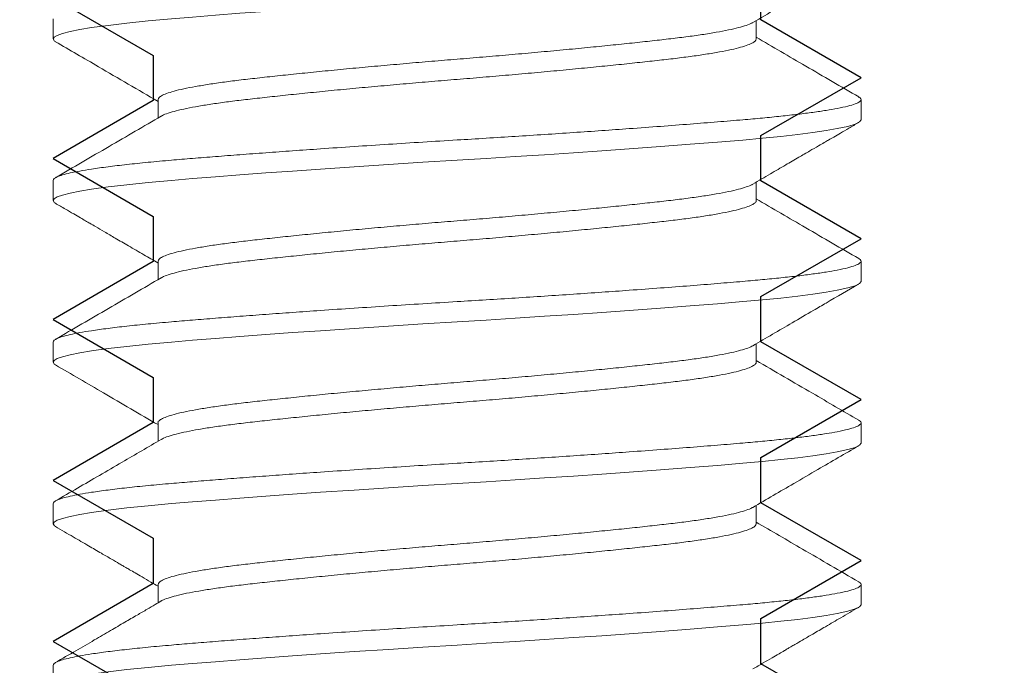
# Model space of a CAD drawing. Units: inches. Extents: x -46 to 233, y -107 to 75.
# Drawn here: x 153 to 153, y -70 to -70 of the extents above; entities that cross this region are included whole.
import ezdxf
from ezdxf import colors
from ezdxf.entities.mleader import LeaderData, LeaderLine
from ezdxf.math import Vec2, Vec3

# ---------------------------------------------------------------- set-up
doc = ezdxf.new("R2010")
doc.units = ezdxf.units.IN
doc.header["$MEASUREMENT"] = 0
doc.linetypes.add('SLD-Solid', pattern=[0])
doc.layers.add('PART # FOR SHOPS', color=106, linetype='Continuous')
doc.styles.add('Annotative', font='arial.ttf')

# ---------------------------------------------------------------- blocks, each defined once
blk = doc.blocks.new('MH1_4 20X3_4')
at = {"color": 7, "linetype": 'SLD-Solid', "lineweight": 15}
for p, q in [((0.4, 0.125), (0.39375, 0.125)), ((0.45, 0.125), (0.44375, 0.125)), ((0.5, 0.125), (0.49375, 0.125)), ((0.55, 0.125), (0.54375, 0.125)), ((0.375, 0.09252), (0.36931, 0.09252)), ((0.425, 0.09252), (0.41931, 0.09252)), ((0.475, 0.09252), (0.46931, 0.09252)), ((0.525, 0.09252), (0.51931, 0.09252)), ((0.39375, -0.09252), (0.39944, -0.09252)), ((0.44375, -0.09252), (0.44944, -0.09252)), ((0.49375, -0.09252), (0.49944, -0.09252)), ((0.54375, -0.09252), (0.54944, -0.09252)), ((0.36875, -0.125), (0.375, -0.125)), ((0.41875, -0.125), (0.425, -0.125)), ((0.46875, -0.125), (0.475, -0.125)), ((0.51875, -0.125), (0.525, -0.125)), ((0.56875, -0.125), (0.575, -0.125))]:
    blk.add_line(p, q, dxfattribs=at)
at = {"color": 7, "linetype": 'SLD-Solid', "lineweight": 15, "flags": 128}
for points in [[(0.37583, -0.12418), (0.37565, -0.12455), (0.375, -0.125), (0.37445, -0.12468), (0.37388, -0.12369), (0.37329, -0.12204), (0.3727, -0.11971), (0.37209, -0.11671), (0.37149, -0.11307), (0.37078, -0.10799), (0.37008, -0.10213), (0.3694, -0.09556), (0.36875, -0.08839), (0.3682, -0.08181), (0.36763, -0.07472), (0.36704, -0.06717), (0.36645, -0.0592), (0.36584, -0.05088), (0.36524, -0.04227), (0.36453, -0.03185), (0.36383, -0.02125), (0.36315, -0.01059), (0.3625, 0), (0.36195, 0.00898), (0.36138, 0.01802), (0.36079, 0.02705), (0.3602, 0.03598), (0.35959, 0.04476), (0.35899, 0.05329), (0.35828, 0.06295), (0.35758, 0.07208), (0.3569, 0.08058), (0.35625, 0.08839), (0.3557, 0.09451), (0.35513, 0.10021), (0.35454, 0.10542), (0.35395, 0.11009), (0.35334, 0.11418), (0.35274, 0.11764), (0.35203, 0.12087), (0.35133, 0.12318), (0.35065, 0.12455), (0.35, 0.125), (0.35, 0.125)], [(0.42584, -0.12418), (0.42565, -0.12455), (0.425, -0.125), (0.42445, -0.12468), (0.42388, -0.12369), (0.42329, -0.12204), (0.4227, -0.11971), (0.42209, -0.11671), (0.42149, -0.11307), (0.42078, -0.10799), (0.42008, -0.10213), (0.4194, -0.09556), (0.41875, -0.08839), (0.4182, -0.08181), (0.41763, -0.07472), (0.41704, -0.06717), (0.41645, -0.0592), (0.41584, -0.05088), (0.41524, -0.04227), (0.41453, -0.03185), (0.41383, -0.02125), (0.41315, -0.01059), (0.4125, 0), (0.41195, 0.00898), (0.41138, 0.01802), (0.41079, 0.02705), (0.4102, 0.03598), (0.40959, 0.04476), (0.40899, 0.05329), (0.40828, 0.06295), (0.40758, 0.07208), (0.4069, 0.08058), (0.40625, 0.08839), (0.4057, 0.09451), (0.40513, 0.10021), (0.40454, 0.10542), (0.40395, 0.11009), (0.40334, 0.11418), (0.40274, 0.11764), (0.40203, 0.12087), (0.40133, 0.12318), (0.40065, 0.12455), (0.4, 0.125), (0.4, 0.125)], [(0.47584, -0.12417), (0.47565, -0.12455), (0.475, -0.125), (0.47445, -0.12468), (0.47388, -0.12369), (0.47329, -0.12204), (0.4727, -0.11971), (0.47209, -0.11671), (0.47149, -0.11307), (0.47078, -0.10799), (0.47008, -0.10213), (0.4694, -0.09556), (0.46875, -0.08839), (0.4682, -0.08181), (0.46763, -0.07472), (0.46704, -0.06717), (0.46645, -0.0592), (0.46584, -0.05088), (0.46524, -0.04227), (0.46453, -0.03185), (0.46383, -0.02125), (0.46315, -0.01059), (0.4625, 0), (0.46195, 0.00898), (0.46138, 0.01802), (0.46079, 0.02705), (0.4602, 0.03598), (0.45959, 0.04476), (0.45899, 0.05329), (0.45828, 0.06295), (0.45758, 0.07208), (0.4569, 0.08058), (0.45625, 0.08839), (0.4557, 0.09451), (0.45513, 0.10021), (0.45454, 0.10542), (0.45395, 0.11009), (0.45334, 0.11418), (0.45274, 0.11764), (0.45203, 0.12087), (0.45133, 0.12318), (0.45065, 0.12455), (0.45, 0.125), (0.45, 0.125)], [(0.52584, -0.12417), (0.52565, -0.12455), (0.525, -0.125), (0.52445, -0.12468), (0.52388, -0.12369), (0.52329, -0.12204), (0.5227, -0.11971), (0.52209, -0.11671), (0.52149, -0.11307), (0.52078, -0.10799), (0.52008, -0.10213), (0.5194, -0.09556), (0.51875, -0.08839), (0.5182, -0.08181), (0.51763, -0.07472), (0.51704, -0.06717), (0.51645, -0.0592), (0.51584, -0.05088), (0.51524, -0.04227), (0.51453, -0.03185), (0.51383, -0.02125), (0.51315, -0.01059), (0.5125, 0), (0.51195, 0.00898), (0.51138, 0.01802), (0.51079, 0.02705), (0.5102, 0.03598), (0.50959, 0.04476), (0.50899, 0.05329), (0.50828, 0.06295), (0.50758, 0.07208), (0.5069, 0.08058), (0.50625, 0.08839), (0.5057, 0.09451), (0.50513, 0.10021), (0.50454, 0.10542), (0.50395, 0.11009), (0.50334, 0.11418), (0.50274, 0.11764), (0.50203, 0.12087), (0.50133, 0.12318), (0.50065, 0.12455), (0.5, 0.125), (0.5, 0.125)], [(0.57584, -0.12417), (0.57565, -0.12455), (0.575, -0.125), (0.57445, -0.12468), (0.57388, -0.12369), (0.57329, -0.12204), (0.5727, -0.11971), (0.57209, -0.11671), (0.57149, -0.11307), (0.57078, -0.10799), (0.57008, -0.10213), (0.5694, -0.09556), (0.56875, -0.08839), (0.5682, -0.08181), (0.56763, -0.07472), (0.56704, -0.06717), (0.56645, -0.0592), (0.56584, -0.05088), (0.56524, -0.04227), (0.56453, -0.03185), (0.56383, -0.02125), (0.56315, -0.01059), (0.5625, 0), (0.56195, 0.00898), (0.56138, 0.01802), (0.56079, 0.02705), (0.5602, 0.03598), (0.55959, 0.04476), (0.55899, 0.05329), (0.55828, 0.06295), (0.55758, 0.07208), (0.5569, 0.08058), (0.55625, 0.08839), (0.5557, 0.09451), (0.55513, 0.10021), (0.55454, 0.10542), (0.55395, 0.11009), (0.55334, 0.11418), (0.55274, 0.11764), (0.55203, 0.12087), (0.55133, 0.12318), (0.55065, 0.12455), (0.55, 0.125), (0.55, 0.125)]]:
    blk.add_lwpolyline(points, dxfattribs=at)
at = {"color": 7, "linetype": 'SLD-Solid', "lineweight": 15}
for points, knots in [([(0.41875, -0.125), (0.41857, -0.12494), (0.4182, -0.12481), (0.41763, -0.12379), (0.41704, -0.12215), (0.41645, -0.11981), (0.41584, -0.11682), (0.4152, -0.11296), (0.41453, -0.10814), (0.41383, -0.10228), (0.41315, -0.09571), (0.41253, -0.08886), (0.41195, -0.08185), (0.41138, -0.07477), (0.41079, -0.06721), (0.4102, -0.05925), (0.40959, -0.05092), (0.40895, -0.0418), (0.40828, -0.03191), (0.40758, -0.02131), (0.4069, -0.01065), (0.40628, -0.00054), (0.4057, 0.00902), (0.40513, 0.01807), (0.40454, 0.02709), (0.40395, 0.03603), (0.40334, 0.0448), (0.4027, 0.05384), (0.40203, 0.06301), (0.40133, 0.07214), (0.40065, 0.08064), (0.40003, 0.0881), (0.39945, 0.09462), (0.39888, 0.10031), (0.39829, 0.10553), (0.3977, 0.1102), (0.39709, 0.11428), (0.39645, 0.11795), (0.39578, 0.12102), (0.39508, 0.12333), (0.3944, 0.12471), (0.39378, 0.1251), (0.39329, 0.1249), (0.39301, 0.12437), (0.39292, 0.12419)], [0, 0, 0, 0, 0.022127, 0.044516, 0.067111, 0.089854, 0.112682, 0.135533, 0.162405, 0.189118, 0.215574, 0.241679, 0.263805, 0.286194, 0.30879, 0.331532, 0.354361, 0.377212, 0.404084, 0.430797, 0.457252, 0.483357, 0.505484, 0.527873, 0.550468, 0.573211, 0.596039, 0.61889, 0.645762, 0.672476, 0.698931, 0.725036, 0.747163, 0.769552, 0.792147, 0.81489, 0.837718, 0.860569, 0.887441, 0.914154, 0.94061, 0.966715, 0.988841, 1, 1, 1, 1]), ([(0.46875, -0.125), (0.46857, -0.12494), (0.4682, -0.12481), (0.46763, -0.12379), (0.46704, -0.12215), (0.46645, -0.11981), (0.46584, -0.11682), (0.4652, -0.11296), (0.46453, -0.10814), (0.46383, -0.10228), (0.46315, -0.09571), (0.46253, -0.08886), (0.46195, -0.08185), (0.46138, -0.07477), (0.46079, -0.06721), (0.4602, -0.05925), (0.45959, -0.05092), (0.45895, -0.0418), (0.45828, -0.03191), (0.45758, -0.02131), (0.4569, -0.01065), (0.45628, -0.00054), (0.4557, 0.00902), (0.45513, 0.01807), (0.45454, 0.02709), (0.45395, 0.03603), (0.45334, 0.0448), (0.4527, 0.05384), (0.45203, 0.06301), (0.45133, 0.07214), (0.45065, 0.08064), (0.45003, 0.0881), (0.44945, 0.09462), (0.44888, 0.10031), (0.44829, 0.10553), (0.4477, 0.1102), (0.44709, 0.11428), (0.44645, 0.11795), (0.44578, 0.12102), (0.44508, 0.12333), (0.4444, 0.12471), (0.44378, 0.1251), (0.4433, 0.1249), (0.44301, 0.12437), (0.44292, 0.12419)], [0, 0, 0, 0, 0.022129, 0.04452, 0.067118, 0.089863, 0.112694, 0.135547, 0.162422, 0.189138, 0.215596, 0.241704, 0.263833, 0.286224, 0.308822, 0.331567, 0.354398, 0.377251, 0.404126, 0.430842, 0.4573, 0.483408, 0.505537, 0.527928, 0.550526, 0.573271, 0.596102, 0.618955, 0.64583, 0.672546, 0.699004, 0.725111, 0.74724, 0.769632, 0.79223, 0.814975, 0.837805, 0.860659, 0.887533, 0.914249, 0.940708, 0.966815, 0.988944, 1, 1, 1, 1]), ([(0.51875, -0.125), (0.51857, -0.12494), (0.5182, -0.12481), (0.51763, -0.12379), (0.51704, -0.12215), (0.51645, -0.11981), (0.51584, -0.11682), (0.5152, -0.11296), (0.51453, -0.10814), (0.51383, -0.10228), (0.51315, -0.09571), (0.51253, -0.08886), (0.51195, -0.08185), (0.51138, -0.07477), (0.51079, -0.06721), (0.5102, -0.05925), (0.50959, -0.05092), (0.50895, -0.0418), (0.50828, -0.03191), (0.50758, -0.02131), (0.5069, -0.01065), (0.50628, -0.00054), (0.5057, 0.00902), (0.50513, 0.01807), (0.50454, 0.02709), (0.50395, 0.03603), (0.50334, 0.0448), (0.5027, 0.05384), (0.50203, 0.06301), (0.50133, 0.07214), (0.50065, 0.08064), (0.50003, 0.0881), (0.49945, 0.09462), (0.49888, 0.10031), (0.49829, 0.10553), (0.4977, 0.1102), (0.49709, 0.11428), (0.49645, 0.11795), (0.49578, 0.12102), (0.49508, 0.12333), (0.4944, 0.12471), (0.49378, 0.1251), (0.4933, 0.1249), (0.49302, 0.12438), (0.49292, 0.1242)], [0, 0, 0, 0, 0.0221341, 0.0445306, 0.0671335, 0.0898838, 0.1127197, 0.1355782, 0.1624592, 0.1891812, 0.2156455, 0.2417591, 0.2638932, 0.2862896, 0.3088926, 0.3316428, 0.3544787, 0.3773373, 0.4042182, 0.4309402, 0.4574045, 0.4835181, 0.5056522, 0.5280487, 0.5506517, 0.5734019, 0.5962378, 0.6190964, 0.6459773, 0.6726993, 0.6991636, 0.7252772, 0.7474113, 0.7698078, 0.7924107, 0.815161, 0.8379969, 0.8608554, 0.8877364, 0.9144584, 0.9409227, 0.9670363, 0.9891704, 1, 1, 1, 1]), ([(0.56875, -0.125), (0.56857, -0.12494), (0.5682, -0.12481), (0.56763, -0.12379), (0.56704, -0.12215), (0.56645, -0.11981), (0.56584, -0.11682), (0.5652, -0.11296), (0.56453, -0.10814), (0.56383, -0.10228), (0.56315, -0.09571), (0.56253, -0.08886), (0.56195, -0.08185), (0.56138, -0.07477), (0.56079, -0.06721), (0.5602, -0.05925), (0.55959, -0.05092), (0.55895, -0.0418), (0.55828, -0.03191), (0.55758, -0.02131), (0.5569, -0.01065), (0.55628, -0.00054), (0.5557, 0.00902), (0.55513, 0.01807), (0.55454, 0.02709), (0.55395, 0.03603), (0.55334, 0.0448), (0.5527, 0.05384), (0.55203, 0.06301), (0.55133, 0.07214), (0.55065, 0.08064), (0.55003, 0.0881), (0.54945, 0.09462), (0.54888, 0.10031), (0.54829, 0.10553), (0.5477, 0.1102), (0.54709, 0.11428), (0.54645, 0.11795), (0.54578, 0.12102), (0.54508, 0.12333), (0.5444, 0.12471), (0.54378, 0.1251), (0.54329, 0.1249), (0.54301, 0.12437), (0.54292, 0.12419)], [0, 0, 0, 0, 0.022127, 0.044516, 0.067112, 0.089855, 0.112684, 0.135535, 0.162407, 0.189121, 0.215577, 0.241682, 0.263809, 0.286198, 0.308794, 0.331537, 0.354366, 0.377217, 0.404089, 0.430803, 0.457259, 0.483364, 0.505491, 0.52788, 0.550476, 0.573219, 0.596048, 0.618899, 0.645771, 0.672485, 0.698941, 0.725046, 0.747173, 0.769562, 0.792158, 0.814901, 0.83773, 0.860581, 0.887453, 0.914167, 0.940623, 0.966728, 0.988855, 1, 1, 1, 1]), ([(0.36989, 0.09153), (0.3671, 0.0963), (0.36074, 0.10721), (0.3544, 0.11813), (0.35083, 0.12427)], [0, 0, 0, 0, 0.4376666, 1, 1, 1, 1]), ([(0.39292, 0.12427), (0.38974, 0.11881), (0.38359, 0.10822), (0.37743, 0.09764), (0.37444, 0.09252)], [0, 0, 0, 0, 0.516238, 1, 1, 1, 1]), ([(0.41989, 0.09153), (0.41884, 0.09333), (0.41686, 0.09671), (0.4141, 0.10145), (0.41173, 0.10552), (0.40976, 0.10891), (0.40823, 0.11153), (0.40711, 0.11347), (0.4062, 0.11503), (0.40523, 0.11669), (0.40402, 0.11878), (0.40252, 0.12136), (0.40143, 0.12324), (0.40083, 0.12427)], [0, 0, 0, 0, 0.16527, 0.3100463, 0.4342931, 0.5379782, 0.6210744, 0.6745773, 0.7151499, 0.7637464, 0.8274151, 0.9061633, 1, 1, 1, 1]), ([(0.44292, 0.12427), (0.43975, 0.11881), (0.4336, 0.10822), (0.42743, 0.09764), (0.42444, 0.09252)], [0, 0, 0, 0, 0.516179, 1, 1, 1, 1]), ([(0.46989, 0.09153), (0.46753, 0.09558), (0.46387, 0.10185), (0.45947, 0.10941), (0.45548, 0.11627), (0.45278, 0.12092), (0.45083, 0.12427)], [0, 0, 0, 0, 0.371447, 0.574584, 0.693025, 1, 1, 1, 1]), ([(0.49293, 0.12428), (0.49015, 0.11951), (0.484, 0.10892), (0.47783, 0.09833), (0.47444, 0.09252)], [0, 0, 0, 0, 0.451146, 1, 1, 1, 1]), ([(0.51989, 0.09153), (0.51743, 0.09574), (0.51353, 0.10244), (0.50717, 0.11335), (0.50328, 0.12006), (0.50083, 0.12427)], [0, 0, 0, 0, 0.385985, 0.614318, 1, 1, 1, 1]), ([(0.54292, 0.12427), (0.53955, 0.11847), (0.5334, 0.10788), (0.52723, 0.09731), (0.52444, 0.09252)], [0, 0, 0, 0, 0.547847, 1, 1, 1, 1]), ([(0.56989, 0.09153), (0.56926, 0.0926), (0.56811, 0.09457), (0.56653, 0.09728), (0.56526, 0.09946), (0.56429, 0.10113), (0.56358, 0.10235), (0.56296, 0.10342), (0.56209, 0.1049), (0.56078, 0.10715), (0.55894, 0.11031), (0.55665, 0.11426), (0.55389, 0.119), (0.5519, 0.12242), (0.55083, 0.12427)], [0, 0, 0, 0, 0.098444, 0.181052, 0.247805, 0.298687, 0.333688, 0.359748, 0.396821, 0.469321, 0.565867, 0.686477, 0.831178, 1, 1, 1, 1]), ([(0.39375, -0.09252), (0.39353, -0.09246), (0.39309, -0.09232), (0.3924, -0.09123), (0.39169, -0.08947), (0.39096, -0.08698), (0.39024, -0.08383), (0.38953, -0.08004), (0.38883, -0.0757), (0.38815, -0.07084), (0.3875, -0.06547), (0.38684, -0.05958), (0.38615, -0.05316), (0.38544, -0.04626), (0.38471, -0.03896), (0.38399, -0.03138), (0.38328, -0.02362), (0.38258, -0.01577), (0.3819, -0.00789), (0.38125, 0.00005), (0.38059, 0.00803), (0.3799, 0.01606), (0.37919, 0.02405), (0.37846, 0.03189), (0.37774, 0.03945), (0.37703, 0.04664), (0.37633, 0.05339), (0.37565, 0.05969), (0.375, 0.06554), (0.37434, 0.07094), (0.37365, 0.07587), (0.37294, 0.08027), (0.37221, 0.08405), (0.37149, 0.08718), (0.37078, 0.08955), (0.37024, 0.09096), (0.36995, 0.09137), (0.36989, 0.09146)], [0, 0, 0, 0, 0.028805, 0.058045, 0.087572, 0.117273, 0.14703, 0.176194, 0.205185, 0.233894, 0.26222, 0.291065, 0.320305, 0.349833, 0.379534, 0.409291, 0.438455, 0.467446, 0.496155, 0.524481, 0.553326, 0.582566, 0.612093, 0.641795, 0.671551, 0.700716, 0.729706, 0.758415, 0.786742, 0.815586, 0.844826, 0.874354, 0.904055, 0.933812, 0.962976, 0.991967, 1, 1, 1, 1]), ([(0.39886, -0.09145), (0.39879, -0.09135), (0.39849, -0.09092), (0.39794, -0.08944), (0.39721, -0.08699), (0.39649, -0.08382), (0.39578, -0.08005), (0.39508, -0.0757), (0.3944, -0.07084), (0.39375, -0.06547), (0.39309, -0.05958), (0.3924, -0.05316), (0.39169, -0.04626), (0.39096, -0.03896), (0.39024, -0.03138), (0.38953, -0.02362), (0.38883, -0.01577), (0.38815, -0.00789), (0.3875, 0.00005), (0.38684, 0.00803), (0.38615, 0.01606), (0.38544, 0.02405), (0.38471, 0.03189), (0.38399, 0.03945), (0.38328, 0.04664), (0.38258, 0.05339), (0.3819, 0.05969), (0.38125, 0.06554), (0.38059, 0.07094), (0.3799, 0.07587), (0.37919, 0.08027), (0.37846, 0.08406), (0.37774, 0.08717), (0.37703, 0.08958), (0.37633, 0.09128), (0.37565, 0.09233), (0.37522, 0.09246), (0.375, 0.09252)], [0, 0, 0, 0, 0.009024, 0.038553, 0.068255, 0.098014, 0.127179, 0.156171, 0.184882, 0.213209, 0.242055, 0.271297, 0.300826, 0.330528, 0.360287, 0.389452, 0.418444, 0.447155, 0.475482, 0.504328, 0.53357, 0.563099, 0.592801, 0.622559, 0.651725, 0.680717, 0.709427, 0.737755, 0.766601, 0.795842, 0.825371, 0.855074, 0.884832, 0.913998, 0.94299, 0.9717, 1, 1, 1, 1]), ([(0.44375, -0.09252), (0.44353, -0.09246), (0.44309, -0.09232), (0.4424, -0.09123), (0.44169, -0.08947), (0.44096, -0.08698), (0.44024, -0.08383), (0.43953, -0.08004), (0.43883, -0.0757), (0.43815, -0.07084), (0.4375, -0.06547), (0.43684, -0.05958), (0.43615, -0.05316), (0.43544, -0.04626), (0.43471, -0.03896), (0.43399, -0.03138), (0.43328, -0.02362), (0.43258, -0.01577), (0.4319, -0.00789), (0.43125, 0.00005), (0.43059, 0.00803), (0.4299, 0.01606), (0.42919, 0.02405), (0.42846, 0.03189), (0.42774, 0.03945), (0.42703, 0.04664), (0.42633, 0.05339), (0.42565, 0.05969), (0.425, 0.06554), (0.42434, 0.07094), (0.42365, 0.07587), (0.42294, 0.08027), (0.42221, 0.08405), (0.42149, 0.08718), (0.42078, 0.08955), (0.42024, 0.09096), (0.41995, 0.09137), (0.41989, 0.09146)], [0, 0, 0, 0, 0.028802, 0.058043, 0.087572, 0.117275, 0.147033, 0.176199, 0.20519, 0.233901, 0.262228, 0.291074, 0.320315, 0.349844, 0.379547, 0.409305, 0.43847, 0.467462, 0.496173, 0.5245, 0.553346, 0.582587, 0.612116, 0.641819, 0.671577, 0.700742, 0.729734, 0.758445, 0.786772, 0.815618, 0.844859, 0.874388, 0.904091, 0.933849, 0.963014, 0.992006, 1, 1, 1, 1]), ([(0.44886, -0.09145), (0.44879, -0.09135), (0.44849, -0.09092), (0.44794, -0.08944), (0.44721, -0.08699), (0.44649, -0.08382), (0.44578, -0.08005), (0.44508, -0.0757), (0.4444, -0.07084), (0.44375, -0.06547), (0.44309, -0.05958), (0.4424, -0.05316), (0.44169, -0.04626), (0.44096, -0.03896), (0.44024, -0.03138), (0.43953, -0.02362), (0.43883, -0.01577), (0.43815, -0.00789), (0.4375, 0.00005), (0.43684, 0.00803), (0.43615, 0.01606), (0.43544, 0.02405), (0.43471, 0.03189), (0.43399, 0.03945), (0.43328, 0.04664), (0.43258, 0.05339), (0.4319, 0.05969), (0.43125, 0.06554), (0.43059, 0.07094), (0.4299, 0.07587), (0.42919, 0.08027), (0.42846, 0.08406), (0.42774, 0.08717), (0.42703, 0.08958), (0.42633, 0.0913), (0.42565, 0.09225), (0.42522, 0.09264), (0.425, 0.09252), (0.425, 0.09252)], [0, 0, 0, 0, 0.0090841, 0.038607, 0.0683036, 0.0980557, 0.1272153, 0.1562012, 0.1849058, 0.2132276, 0.2420678, 0.271303, 0.3008259, 0.3305225, 0.3602747, 0.3894342, 0.4184202, 0.4471247, 0.4754465, 0.5042867, 0.5335219, 0.5630448, 0.5927415, 0.6224936, 0.6516531, 0.6806391, 0.7093436, 0.7376654, 0.7665056, 0.7957408, 0.8252638, 0.8549604, 0.8847125, 0.913872, 0.942858, 0.9715626, 0.9998843, 1, 1, 1, 1]), ([(0.49375, -0.09252), (0.49375, -0.09252), (0.49353, -0.09264), (0.49309, -0.09224), (0.4924, -0.09125), (0.49169, -0.08947), (0.49096, -0.08699), (0.49024, -0.08383), (0.48953, -0.08004), (0.48883, -0.0757), (0.48815, -0.07084), (0.4875, -0.06547), (0.48684, -0.05958), (0.48615, -0.05316), (0.48544, -0.04626), (0.48471, -0.03896), (0.48399, -0.03138), (0.48328, -0.02362), (0.48258, -0.01577), (0.4819, -0.00789), (0.48125, 0.00005), (0.48059, 0.00803), (0.4799, 0.01606), (0.47919, 0.02405), (0.47846, 0.03189), (0.47774, 0.03945), (0.47703, 0.04664), (0.47633, 0.05339), (0.47565, 0.05969), (0.475, 0.06554), (0.47434, 0.07094), (0.47365, 0.07587), (0.47294, 0.08027), (0.47221, 0.08405), (0.47149, 0.08718), (0.47078, 0.08955), (0.47024, 0.09096), (0.46995, 0.09137), (0.46989, 0.09146)], [0, 0, 0, 0, 0.0001089, 0.0289496, 0.0581853, 0.0877088, 0.1174059, 0.1471585, 0.1763186, 0.205305, 0.2340101, 0.2623323, 0.291173, 0.3204088, 0.3499322, 0.3796293, 0.409382, 0.438542, 0.4675285, 0.4962335, 0.5245558, 0.5533965, 0.5826322, 0.6121557, 0.6418528, 0.6716054, 0.7007655, 0.7297519, 0.758457, 0.7867792, 0.8156199, 0.8448557, 0.8743791, 0.9040762, 0.9338289, 0.9629889, 0.9919754, 1, 1, 1, 1]), ([(0.49886, -0.09145), (0.49879, -0.09135), (0.49849, -0.09092), (0.49794, -0.08944), (0.49721, -0.08699), (0.49649, -0.08382), (0.49578, -0.08005), (0.49508, -0.0757), (0.4944, -0.07084), (0.49375, -0.06547), (0.49309, -0.05958), (0.4924, -0.05316), (0.49169, -0.04626), (0.49096, -0.03896), (0.49024, -0.03138), (0.48953, -0.02362), (0.48883, -0.01577), (0.48815, -0.00789), (0.4875, 0.00005), (0.48684, 0.00803), (0.48615, 0.01606), (0.48544, 0.02405), (0.48471, 0.03189), (0.48399, 0.03945), (0.48328, 0.04664), (0.48258, 0.05339), (0.4819, 0.05969), (0.48125, 0.06554), (0.48059, 0.07094), (0.4799, 0.07587), (0.47919, 0.08027), (0.47846, 0.08406), (0.47774, 0.08717), (0.47703, 0.08958), (0.47633, 0.0913), (0.47565, 0.09225), (0.47522, 0.09264), (0.475, 0.09252), (0.475, 0.09252)], [0, 0, 0, 0, 0.009065, 0.03859, 0.068289, 0.098043, 0.127205, 0.156193, 0.1849, 0.213224, 0.242066, 0.271304, 0.300829, 0.330528, 0.360282, 0.389444, 0.418432, 0.447139, 0.475463, 0.504305, 0.533543, 0.563068, 0.592767, 0.622521, 0.651683, 0.680671, 0.709378, 0.737702, 0.766544, 0.795782, 0.825307, 0.855006, 0.88476, 0.913922, 0.94291, 0.971617, 0.999941, 1, 1, 1, 1]), ([(0.54375, -0.09252), (0.54353, -0.09246), (0.54309, -0.09232), (0.5424, -0.09123), (0.54169, -0.08947), (0.54096, -0.08698), (0.54024, -0.08383), (0.53953, -0.08004), (0.53883, -0.0757), (0.53815, -0.07084), (0.5375, -0.06547), (0.53684, -0.05958), (0.53615, -0.05316), (0.53544, -0.04626), (0.53471, -0.03896), (0.53399, -0.03138), (0.53328, -0.02362), (0.53258, -0.01577), (0.5319, -0.00789), (0.53125, 0.00005), (0.53059, 0.00803), (0.5299, 0.01606), (0.52919, 0.02405), (0.52846, 0.03189), (0.52774, 0.03945), (0.52703, 0.04664), (0.52633, 0.05339), (0.52565, 0.05969), (0.525, 0.06554), (0.52434, 0.07094), (0.52365, 0.07587), (0.52294, 0.08027), (0.52221, 0.08405), (0.52149, 0.08718), (0.52078, 0.08955), (0.52024, 0.09096), (0.51995, 0.09137), (0.51989, 0.09146)], [0, 0, 0, 0, 0.028805, 0.058046, 0.087575, 0.117278, 0.147037, 0.176203, 0.205195, 0.233905, 0.262233, 0.291079, 0.320321, 0.34985, 0.379553, 0.409312, 0.438477, 0.467469, 0.49618, 0.524508, 0.553354, 0.582596, 0.612125, 0.641828, 0.671586, 0.700752, 0.729744, 0.758455, 0.786783, 0.815629, 0.844871, 0.8744, 0.904103, 0.933861, 0.963027, 0.992019, 1, 1, 1, 1]), ([(0.54886, -0.09145), (0.54879, -0.09135), (0.54849, -0.09092), (0.54794, -0.08944), (0.54721, -0.08699), (0.54649, -0.08382), (0.54578, -0.08005), (0.54508, -0.0757), (0.5444, -0.07084), (0.54375, -0.06547), (0.54309, -0.05958), (0.5424, -0.05316), (0.54169, -0.04626), (0.54096, -0.03896), (0.54024, -0.03138), (0.53953, -0.02362), (0.53883, -0.01577), (0.53815, -0.00789), (0.5375, 0.00005), (0.53684, 0.00803), (0.53615, 0.01606), (0.53544, 0.02405), (0.53471, 0.03189), (0.53399, 0.03945), (0.53328, 0.04664), (0.53258, 0.05339), (0.5319, 0.05969), (0.53125, 0.06554), (0.53059, 0.07094), (0.5299, 0.07587), (0.52919, 0.08027), (0.52846, 0.08406), (0.52774, 0.08717), (0.52703, 0.08958), (0.52633, 0.09128), (0.52565, 0.09233), (0.52522, 0.09246), (0.525, 0.09252)], [0, 0, 0, 0, 0.0089837, 0.0385145, 0.068219, 0.0979789, 0.1271462, 0.1561398, 0.184852, 0.2131813, 0.2420291, 0.2712721, 0.3008028, 0.3305073, 0.3602673, 0.3894345, 0.4184282, 0.4471404, 0.4754696, 0.5043175, 0.5335604, 0.5630911, 0.5927956, 0.6225556, 0.6517229, 0.6807165, 0.7094287, 0.7377579, 0.7666058, 0.7958487, 0.8253795, 0.855084, 0.884844, 0.9140112, 0.9430048, 0.971717, 1, 1, 1, 1]), ([(0.37583, -0.12427), (0.37841, -0.11983), (0.38456, -0.10925), (0.39073, -0.09867), (0.39431, -0.09252)], [0, 0, 0, 0, 0.419059, 1, 1, 1, 1]), ([(0.39886, -0.09152), (0.402, -0.09691), (0.40836, -0.10782), (0.4147, -0.11874), (0.41792, -0.12427)], [0, 0, 0, 0, 0.493134, 1, 1, 1, 1]), ([(0.42583, -0.12427), (0.42643, -0.12324), (0.42752, -0.12136), (0.42902, -0.11878), (0.43023, -0.11669), (0.4312, -0.11503), (0.43211, -0.11347), (0.43323, -0.11153), (0.43476, -0.10891), (0.43674, -0.10551), (0.4391, -0.10145), (0.44167, -0.09704), (0.44345, -0.09399), (0.44431, -0.09252)], [0, 0, 0, 0, 0.096766, 0.177983, 0.24366, 0.293805, 0.335683, 0.390891, 0.476613, 0.583558, 0.711698, 0.861001, 1, 1, 1, 1]), ([(0.44886, -0.09153), (0.45204, -0.09698), (0.4584, -0.10789), (0.46474, -0.11881), (0.46792, -0.12427)], [0, 0, 0, 0, 0.4995529, 1, 1, 1, 1]), ([(0.47583, -0.12427), (0.47871, -0.11932), (0.48486, -0.10874), (0.49102, -0.09816), (0.49431, -0.09252)], [0, 0, 0, 0, 0.4672338, 1, 1, 1, 1]), ([(0.49886, -0.09153), (0.50121, -0.09556), (0.50493, -0.10193), (0.51128, -0.11284), (0.51528, -0.11973), (0.51792, -0.12427)], [0, 0, 0, 0, 0.36958, 0.584151, 1, 1, 1, 1]), ([(0.52583, -0.12427), (0.5269, -0.12242), (0.52889, -0.119), (0.53165, -0.11426), (0.53394, -0.11031), (0.53578, -0.10715), (0.53709, -0.1049), (0.53796, -0.10342), (0.53858, -0.10235), (0.53929, -0.10113), (0.54026, -0.09946), (0.54153, -0.09728), (0.54292, -0.09491), (0.54387, -0.09326), (0.54431, -0.09252)], [0, 0, 0, 0, 0.1741316, 0.3233837, 0.4477883, 0.5473711, 0.6221523, 0.6603913, 0.6872721, 0.723376, 0.7758639, 0.8447239, 0.9299401, 1, 1, 1, 1]), ([(0.54886, -0.09152), (0.54922, -0.09214), (0.55007, -0.09359), (0.55152, -0.09608), (0.55335, -0.09922), (0.55554, -0.10299), (0.55811, -0.1074), (0.56105, -0.11245), (0.56436, -0.11814), (0.56669, -0.12216), (0.56792, -0.12427)], [0, 0, 0, 0, 0.056704, 0.132883, 0.228552, 0.343729, 0.478435, 0.632694, 0.806538, 1, 1, 1, 1])]:
    blk.add_open_spline(points, degree=3, knots=knots, dxfattribs=at)
blk = doc.blocks.new('MAX17386')
at = {"rotation": 270}
blk.add_blockref('MH1_4 20X3_4', (0, 0.125), dxfattribs=at)
blk = doc.blocks.new('M22126')
for points in [[(-0.15, 3.41261, -0.414214), (-0.125, 3.38761), (-0.125, 3.33761), (-0.094, 3.31971), (-0.094, 3.30571), (-0.125, 3.28781), (-0.094, 3.26992), (-0.094, 3.25592), (-0.125, 3.23802), (-0.094, 3.22012), (-0.094, 3.20612), (-0.125, 3.18822), (-0.094, 3.17032), (-0.094, 3.15632), (-0.125, 3.13843), (-0.094, 3.12053), (-0.094, 3.10653), (-0.125, 3.08863), (-0.094, 3.07073)], [(0.125, 3.06384), (0.094, 3.08173), (0.094, 3.09573), (0.125, 3.11363), (0.094, 3.13153), (0.094, 3.14553), (0.125, 3.16343), (0.094, 3.18132), (0.094, 3.19532), (0.125, 3.21322), (0.094, 3.23112), (0.094, 3.24512), (0.125, 3.26302), (0.094, 3.28092), (0.094, 3.29492), (0.125, 3.31281), (0.094, 3.33071), (0.094, 3.34471), (0.125, 3.36261), (0.125, 3.38761, -0.414214), (0.15, 3.41261), (0.22, 3.41261, -0.414214)]]:
    blk.add_lwpolyline(points, format="xyb")
blk = doc.blocks.new('_None')

msp = doc.modelspace()

# ---------------------------------------------------------------- block references
at = {"lineweight": -2}
for name, p in [('MAX17386', (153.3175, -69.3466)), ('M22126', (153.3175, -72.8716))]:
    msp.add_blockref(name, p, dxfattribs=at)

# ---------------------------------------------------------------- leaders
at = {"layer": 'PART # FOR SHOPS'}
ml = msp.add_multileader_mtext('Standard', dxfattribs=at)
ml.set_content('M22126', color=256, style='Annotative')
ml.set_leader_properties(color=256, linetype='ByLayer', lineweight=-1)
ml.set_arrow_properties(name='NONE')
ml.build(insert=Vec2(0, 0))
ml.multileader.update_dxf_attribs({"leader_type": 0, "has_text_frame": 1, "dogleg_length": 0.125, "arrow_head_size": 0.125})
ctx = ml.context
ctx.base_point, ctx.char_height, ctx.arrow_head_size, ctx.landing_gap_size, ctx.plane_origin = Vec3(152.84557, -73.11041), 0.18, 0.125, 0.0625, Vec3(152.90807, -73.8594)
notes = []
notes.append((ctx, [(0, (0, 0, 0), (0, 0), (1, 0), 1, [])]))
ctx.mtext.insert, ctx.mtext.rotation, ctx.mtext.defined_height, ctx.mtext.flow_direction = Vec3(152.90807, -73.0187), 6.283185, 0.1892, 5
for ctx, leaders in notes:
    for number, flags, end, landing, length, lines in leaders:
        leader = LeaderData()
        leader.index, (leader.has_last_leader_line, leader.has_dogleg_vector, leader.attachment_direction) = number, flags
        leader.last_leader_point, leader.dogleg_vector, leader.dogleg_length = Vec3(end), Vec3(landing), length
        for number, points, colour, breaks in lines:
            line = LeaderLine()
            line.index, line.vertices, line.color, line.breaks = number, Vec3.list(points), colors.encode_raw_color(colour), breaks
            leader.lines.append(line)
        ctx.leaders.append(leader)

doc.saveas('drawing.dxf')
